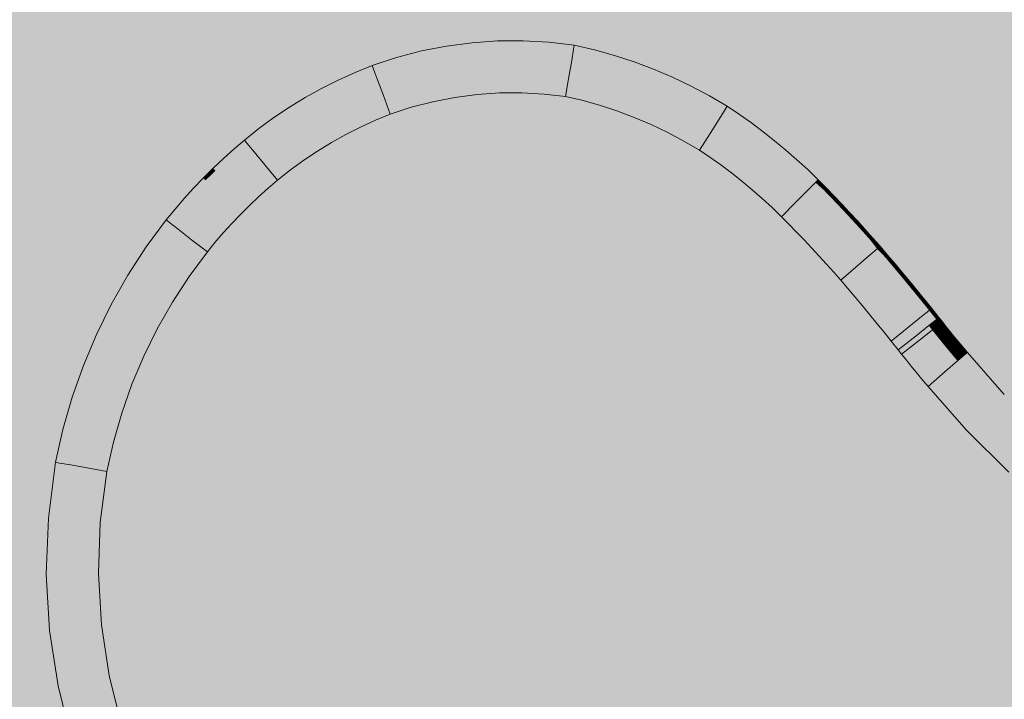
# Model space of a CAD drawing. Units: millimetres. Extents: x 69293 to 83218, y -53 to 3120.
# Drawn here: x 74482 to 74575, y 1006 to 1071 of the extents above; entities that cross this region are included whole.
import ezdxf

# ---------------------------------------------------------------- set-up
doc = ezdxf.new("R2010")
doc.units = ezdxf.units.MM
doc.header["$MEASUREMENT"] = 0
doc.layers.add('A_A SPORDIKORIDORI RONIMISSEIN_1_SA - SISUSTUS - erimööbel', color=7, linetype='Continuous')
doc.layers.add('A_A SPORDIKORIDORI RONIMISSEIN_1_SA - SISUSTUS - erimööbel_Pen_No__201', color=7, linetype='Continuous', lineweight=0, true_color=0xf1ece1)
doc.layers.add('A_A SPORDIKORIDORI RONIMISSEIN_1_SA - SISUSTUS - erimööbel_Pen_No__87', color=7, linetype='Continuous', lineweight=9, true_color=0x8a8a8a)

msp = doc.modelspace()

# ---------------------------------------------------------------- hatches: boundary and pattern name
at = {"layer": 'A_A SPORDIKORIDORI RONIMISSEIN_1_SA - SISUSTUS - erimööbel', "linetype": 'Continuous', "lineweight": 0, "true_color": 0xe8e7e1}
msp.add_hatch(color=254, dxfattribs=at).paths.add_polyline_path([(75134.345, 2945), (73634.345, 2945), (73634.345, 5), (75134.345, 5)])
at = {"layer": 'A_A SPORDIKORIDORI RONIMISSEIN_1_SA - SISUSTUS - erimööbel_Pen_No__201', "linetype": 'Continuous', "lineweight": 0, "true_color": 0xf1ece1}
for points in [[(74527.057, 1068.522), (74524.645, 1068.357), (74524.676, 1068.051), (74527.069, 1068.214)], [(74527.057, 1068.522), (74527.069, 1068.214), (74529.467, 1068.228), (74529.475, 1068.537)], [(74529.467, 1068.228), (74531.861, 1068.094), (74531.888, 1068.401), (74529.475, 1068.537)], [(74519.876, 1067.58), (74517.536, 1066.971), (74517.623, 1066.675), (74519.944, 1067.28)], [(74522.248, 1068.043), (74519.876, 1067.58), (74519.944, 1067.28), (74522.298, 1067.739)], [(74522.298, 1067.739), (74519.944, 1067.28), (74520.148, 1066.382), (74522.446, 1066.831)], [(74524.645, 1068.357), (74522.248, 1068.043), (74522.298, 1067.739), (74524.676, 1068.051)], [(74524.676, 1068.051), (74522.298, 1067.739), (74522.446, 1066.831), (74524.767, 1067.135)], [(74524.676, 1068.051), (74524.767, 1067.135), (74527.103, 1067.295), (74527.069, 1068.214)], [(74529.467, 1068.228), (74527.069, 1068.214), (74527.103, 1067.295), (74529.444, 1067.308)], [(74529.444, 1067.308), (74531.781, 1067.177), (74531.861, 1068.094), (74529.467, 1068.228)], [(74531.861, 1068.094), (74531.781, 1067.177), (74534.042, 1066.695)], [(74531.861, 1068.094), (74534.224, 1067.744), (74531.888, 1068.401)], [(74534.224, 1067.744), (74531.861, 1068.094), (74534.042, 1066.695)], [(74534.289, 1068.115), (74531.888, 1068.401), (74534.224, 1067.744)], [(74534.042, 1066.695), (74536.114, 1067.38), (74534.224, 1067.744)], [(74534.224, 1067.744), (74536.189, 1067.678), (74534.289, 1068.115)], [(74536.189, 1067.678), (74534.224, 1067.744), (74536.114, 1067.38)], [(74536.189, 1067.678), (74536.114, 1067.38), (74537.98, 1066.865), (74538.069, 1067.159)], [(74517.536, 1066.971), (74515.24, 1066.217), (74515.368, 1065.865)], [(74515.368, 1065.865), (74517.623, 1066.675), (74517.536, 1066.971)], [(74517.623, 1066.675), (74515.368, 1065.865), (74515.735, 1064.867)], [(74517.623, 1066.675), (74515.735, 1064.867), (74517.883, 1065.792)], [(74519.944, 1067.28), (74517.623, 1066.675), (74517.883, 1065.792), (74520.148, 1066.382)], [(74522.446, 1066.831), (74520.148, 1066.382), (74520.488, 1064.888), (74522.692, 1065.318)], [(74524.767, 1067.135), (74522.446, 1066.831), (74522.692, 1065.318), (74524.919, 1065.61)], [(74524.767, 1067.135), (74524.919, 1065.61), (74527.16, 1065.763), (74527.103, 1067.295)], [(74527.103, 1067.295), (74527.16, 1065.763), (74529.405, 1065.777), (74529.444, 1067.308)], [(74529.444, 1067.308), (74529.405, 1065.777), (74531.647, 1065.651), (74531.781, 1067.177)], [(74531.781, 1067.177), (74531.647, 1065.651), (74534.042, 1066.695)], [(74534.042, 1066.695), (74531.647, 1065.651), (74533.769, 1065.127)], [(74533.769, 1065.127), (74535.513, 1065.004), (74534.042, 1066.695)], [(74536.114, 1067.38), (74534.042, 1066.695), (74535.888, 1066.489)], [(74534.042, 1066.695), (74535.513, 1065.004), (74535.888, 1066.489)], [(74535.888, 1066.489), (74537.716, 1065.984), (74537.98, 1066.865), (74536.114, 1067.38)], [(74537.98, 1066.865), (74537.716, 1065.984), (74539.519, 1065.399), (74539.822, 1066.267)], [(74538.069, 1067.159), (74537.98, 1066.865), (74539.822, 1066.267), (74539.923, 1066.557)], [(74515.24, 1066.217), (74513.615, 1065.556), (74515.368, 1065.865)], [(74515.368, 1065.865), (74513.615, 1065.556), (74513.736, 1065.274)], [(74513.736, 1065.274), (74515.735, 1064.867), (74515.368, 1065.865)], [(74517.883, 1065.792), (74515.735, 1064.867), (74518.315, 1064.322)], [(74517.883, 1065.792), (74518.315, 1064.322), (74520.488, 1064.888), (74520.148, 1066.382)], [(74527.16, 1065.763), (74524.919, 1065.61), (74525.132, 1063.477), (74527.239, 1063.621)], [(74529.405, 1065.777), (74527.16, 1065.763), (74527.239, 1063.621), (74529.351, 1063.633)], [(74529.405, 1065.777), (74529.351, 1063.633), (74531.46, 1063.515), (74531.647, 1065.651)], [(74535.513, 1065.004), (74537.275, 1064.516), (74537.716, 1065.984), (74535.888, 1066.489)], [(74537.275, 1064.516), (74539.015, 1063.952), (74539.519, 1065.399), (74537.716, 1065.984)], [(74539.519, 1065.399), (74541.295, 1064.735), (74541.636, 1065.59), (74539.822, 1066.267)], [(74539.822, 1066.267), (74541.636, 1065.59), (74541.75, 1065.875), (74539.923, 1066.557)], [(74541.636, 1065.59), (74543.419, 1064.833), (74543.545, 1065.113), (74541.75, 1065.875)], [(74512.019, 1064.83), (74510.453, 1064.039), (74510.597, 1063.768), (74512.152, 1064.553)], [(74513.615, 1065.556), (74512.019, 1064.83), (74512.152, 1064.553), (74513.736, 1065.274)], [(74513.736, 1065.274), (74512.152, 1064.553), (74512.549, 1063.724), (74514.1, 1064.43)], [(74515.735, 1064.867), (74513.736, 1065.274), (74514.1, 1064.43)], [(74515.735, 1064.867), (74514.1, 1064.43), (74514.706, 1063.022)], [(74515.735, 1064.867), (74514.706, 1063.022), (74516.283, 1063.373)], [(74518.315, 1064.322), (74515.735, 1064.867), (74516.283, 1063.373)], [(74520.488, 1064.888), (74518.315, 1064.322), (74518.92, 1062.265), (74520.964, 1062.798)], [(74522.692, 1065.318), (74520.488, 1064.888), (74520.964, 1062.798), (74523.037, 1063.202)], [(74524.919, 1065.61), (74522.692, 1065.318), (74523.037, 1063.202), (74525.132, 1063.477)], [(74531.46, 1063.515), (74533.769, 1065.127), (74531.647, 1065.651)], [(74531.46, 1063.515), (74533.448, 1063.278), (74533.769, 1065.127)], [(74533.769, 1065.127), (74533.448, 1063.278), (74534.987, 1062.925)], [(74535.513, 1065.004), (74533.769, 1065.127), (74534.987, 1062.925)], [(74535.513, 1065.004), (74534.987, 1062.925), (74536.659, 1062.462), (74537.275, 1064.516)], [(74539.015, 1063.952), (74540.728, 1063.312), (74541.295, 1064.735), (74539.519, 1065.399)], [(74541.636, 1065.59), (74541.295, 1064.735), (74543.041, 1063.994), (74543.419, 1064.833)], [(74543.041, 1063.994), (74544.752, 1063.178), (74545.166, 1063.999), (74543.419, 1064.833)], [(74543.419, 1064.833), (74545.166, 1063.999), (74545.305, 1064.273), (74543.545, 1065.113)], [(74508.922, 1063.186), (74509.077, 1062.92), (74510.597, 1063.768), (74510.453, 1064.039)], [(74512.152, 1064.553), (74510.597, 1063.768), (74511.029, 1062.956), (74512.549, 1063.724)], [(74514.1, 1064.43), (74512.549, 1063.724), (74513.212, 1062.343), (74514.706, 1063.022)], [(74518.315, 1064.322), (74516.283, 1063.373), (74518.92, 1062.265)], [(74536.659, 1062.462), (74538.309, 1061.927), (74539.015, 1063.952), (74537.275, 1064.516)], [(74539.015, 1063.952), (74538.309, 1061.927), (74539.934, 1061.32), (74540.728, 1063.312)], [(74541.295, 1064.735), (74540.728, 1063.312), (74542.411, 1062.598), (74543.041, 1063.994)], [(74542.411, 1062.598), (74544.062, 1061.81), (74544.752, 1063.178), (74543.041, 1063.994)], [(74544.752, 1063.178), (74546.426, 1062.287), (74546.876, 1063.089), (74545.166, 1063.999)], [(74545.166, 1063.999), (74546.876, 1063.089), (74547.026, 1063.357), (74545.305, 1064.273)], [(74495.267, 995.023), (74497.727, 990.813), (74499.099, 988.84), (74500.609, 986.868), (74502.208, 984.968), (74503.893, 983.142), (74505.66, 981.396), (74507.504, 979.733), (74509.423, 978.156), (74511.373, 976.698), (74513.576, 975.267), (74515.896, 973.863), (74518.259, 972.534), (74520.664, 971.28), (74523.106, 970.103), (74525.585, 969.004), (74528.098, 967.984), (74530.575, 967.069), (74534.344, 965.932), (74538.205, 964.934), (74542.102, 964.092), (74546.03, 963.407), (74549.982, 962.881), (74553.952, 962.515), (74557.934, 962.308), (74561.95, 962.261), (74567.799, 962.359), (74573.571, 962.771), (74579.311, 963.498), (74585.004, 964.537), (74590.631, 965.886), (74596.176, 967.539), (74601.622, 969.493), (74606.908, 971.721), (74608.454, 972.514), (74610.101, 973.403), (74611.729, 974.325), (74613.337, 975.281), (74614.925, 976.27), (74616.492, 977.292), (74618.038, 978.346), (74619.478, 979.372), (74619.674, 979.531), (74619.968, 979.775), (74620.26, 980.021), (74620.549, 980.27), (74620.836, 980.523), (74621.121, 980.778), (74621.403, 981.035), (74623.501, 983.735), (74624.902, 986.689), (74625.632, 989.875), (74625.658, 993.144), (74624.977, 996.342), (74623.623, 999.317), (74621.659, 1001.93), (74620.366, 1005.51), (74618.623, 1004.377), (74617.693, 1004.879), (74616.757, 1005.369), (74615.814, 1005.845), (74614.865, 1006.309), (74613.909, 1006.76), (74612.948, 1007.198), (74612.034, 1007.599), (74611.096, 1007.97), (74610.086, 1008.362), (74609.073, 1008.747), (74608.058, 1009.125), (74607.04, 1009.497), (74606.019, 1009.861), (74604.997, 1010.219), (74603.861, 1010.608), (74598.687, 1012.62), (74593.602, 1015.011), (74588.692, 1017.743), (74583.981, 1020.806), (74579.49, 1024.184), (74575.242, 1027.861), (74571.255, 1031.82), (74567.634, 1035.946), (74567.256, 1036.391), (74566.895, 1036.82), (74566.537, 1037.252), (74566.182, 1037.686), (74565.829, 1038.123), (74565.479, 1038.561), (74565.15, 1038.981), (74564.825, 1039.39), (74564.163, 1040.222), (74563.496, 1041.045), (74562.818, 1041.875), (74562.137, 1042.703), (74561.453, 1043.529), (74560.766, 1044.352), (74560.075, 1045.172), (74559.409, 1045.959), (74558.746, 1046.709), (74558.055, 1047.479), (74557.36, 1048.243), (74556.658, 1049.002), (74555.952, 1049.757), (74555.239, 1050.506), (74554.521, 1051.249), (74553.834, 1051.951), (74552.934, 1052.819), (74552.007, 1053.67), (74551.058, 1054.497), (74550.089, 1055.3), (74549.1, 1056.079), (74548.092, 1056.833), (74547.066, 1057.561), (74546.09, 1058.217), (74544.627, 1059.08), (74543.096, 1059.895), (74541.53, 1060.643), (74539.934, 1061.32), (74538.309, 1061.927), (74536.659, 1062.462), (74534.987, 1062.925), (74533.448, 1063.278), (74531.46, 1063.515), (74529.351, 1063.633), (74527.239, 1063.621), (74525.132, 1063.477), (74523.037, 1063.202), (74520.964, 1062.798), (74518.92, 1062.265), (74516.929, 1061.612), (74515.554, 1061.053), (74514.14, 1060.409), (74512.753, 1059.709), (74511.396, 1058.952), (74510.071, 1058.141), (74508.78, 1057.276), (74507.526, 1056.36), (74506.3, 1055.385), (74505.412, 1054.626), (74504.525, 1053.827), (74503.659, 1053.006), (74502.813, 1052.164), (74501.99, 1051.3), (74501.188, 1050.416), (74500.41, 1049.511), (74499.69, 1048.63), (74497.961, 1046.295), (74496.39, 1043.884), (74494.966, 1041.383), (74493.693, 1038.802), (74492.577, 1036.15), (74491.621, 1033.435), (74490.828, 1030.669), (74490.218, 1027.931), (74489.589, 1023.12), (74489.415, 1018.284), (74489.697, 1013.452), (74490.431, 1008.669), (74491.612, 1003.975), (74493.228, 999.413)], [(74507.426, 1062.27), (74507.592, 1062.011), (74509.077, 1062.92), (74508.922, 1063.186)], [(74510.597, 1063.768), (74509.077, 1062.92), (74509.541, 1062.126), (74511.029, 1062.956)], [(74511.029, 1062.956), (74509.541, 1062.126), (74510.314, 1060.804), (74511.747, 1061.603)], [(74512.549, 1063.724), (74511.029, 1062.956), (74511.747, 1061.603), (74513.212, 1062.343)], [(74514.706, 1063.022), (74513.212, 1062.343), (74514.14, 1060.409), (74515.554, 1061.053)], [(74516.283, 1063.373), (74514.706, 1063.022), (74515.554, 1061.053)], [(74515.554, 1061.053), (74516.929, 1061.612), (74516.283, 1063.373)], [(74518.92, 1062.265), (74516.283, 1063.373), (74516.929, 1061.612)], [(74540.728, 1063.312), (74539.934, 1061.32), (74541.53, 1060.643), (74542.411, 1062.598)], [(74544.062, 1061.81), (74545.676, 1060.951), (74546.426, 1062.287), (74544.752, 1063.178)], [(74546.876, 1063.089), (74546.426, 1062.287), (74547.939, 1061.15)], [(74547.026, 1063.357), (74546.876, 1063.089), (74548.506, 1062.049)], [(74548.506, 1062.049), (74546.876, 1063.089), (74547.939, 1061.15)], [(74547.026, 1063.357), (74548.506, 1062.049), (74548.705, 1062.366)], [(74507.426, 1062.27), (74505.969, 1061.294), (74506.145, 1061.042), (74507.592, 1062.011)], [(74506.145, 1061.042), (74506.672, 1060.289), (74508.088, 1061.237), (74507.592, 1062.011)], [(74509.077, 1062.92), (74507.592, 1062.011), (74508.088, 1061.237), (74509.541, 1062.126)], [(74509.541, 1062.126), (74508.088, 1061.237), (74508.914, 1059.947), (74510.314, 1060.804)], [(74513.212, 1062.343), (74511.747, 1061.603), (74512.753, 1059.709), (74514.14, 1060.409)], [(74541.53, 1060.643), (74543.096, 1059.895), (74544.062, 1061.81), (74542.411, 1062.598)], [(74546.426, 1062.287), (74545.676, 1060.951), (74547.939, 1061.15)], [(74548.506, 1062.049), (74547.939, 1061.15), (74549.677, 1061.343)], [(74548.705, 1062.366), (74548.506, 1062.049), (74549.852, 1061.595)], [(74549.852, 1061.595), (74548.506, 1062.049), (74549.677, 1061.343)], [(74505.969, 1061.294), (74504.553, 1060.259), (74504.739, 1060.015), (74506.145, 1061.042)], [(74508.088, 1061.237), (74506.672, 1060.289), (74507.551, 1059.033), (74508.914, 1059.947)], [(74510.314, 1060.804), (74511.396, 1058.952), (74512.753, 1059.709), (74511.747, 1061.603)], [(74543.096, 1059.895), (74544.627, 1059.08), (74545.676, 1060.951), (74544.062, 1061.81)], [(74545.676, 1060.951), (74547.09, 1059.804), (74547.939, 1061.15)], [(74547.939, 1061.15), (74547.09, 1059.804), (74548.284, 1059.326)], [(74547.939, 1061.15), (74549.155, 1060.586), (74549.677, 1061.343)], [(74549.155, 1060.586), (74547.939, 1061.15), (74548.284, 1059.326)], [(74549.677, 1061.343), (74549.155, 1060.586), (74550.257, 1059.805), (74550.798, 1060.548)], [(74549.677, 1061.343), (74550.798, 1060.548), (74550.979, 1060.796), (74549.852, 1061.595)], [(74504.553, 1060.259), (74503.18, 1059.168), (74503.418, 1058.88)], [(74503.418, 1058.88), (74504.739, 1060.015), (74504.553, 1060.259)], [(74506.145, 1061.042), (74504.739, 1060.015), (74505.297, 1059.284), (74506.672, 1060.289)], [(74505.297, 1059.284), (74506.226, 1058.065), (74507.551, 1059.033), (74506.672, 1060.289)], [(74508.914, 1059.947), (74510.071, 1058.141), (74511.396, 1058.952), (74510.314, 1060.804)], [(74545.676, 1060.951), (74544.627, 1059.08), (74547.09, 1059.804)], [(74549.155, 1060.586), (74548.284, 1059.326), (74549.355, 1058.566), (74550.257, 1059.805)], [(74550.257, 1059.805), (74551.339, 1058.996), (74551.898, 1059.725), (74550.798, 1060.548)], [(74550.979, 1060.796), (74550.798, 1060.548), (74551.898, 1059.725), (74552.085, 1059.969)], [(74504.739, 1060.015), (74503.418, 1058.88), (74504.094, 1058.06)], [(74504.739, 1060.015), (74504.094, 1058.06), (74505.297, 1059.284)], [(74504.094, 1058.06), (74506.226, 1058.065), (74505.297, 1059.284)], [(74508.914, 1059.947), (74507.551, 1059.033), (74508.78, 1057.276), (74510.071, 1058.141)], [(74544.627, 1059.08), (74546.09, 1058.217), (74547.09, 1059.804)], [(74546.09, 1058.217), (74547.066, 1057.561), (74547.09, 1059.804)], [(74547.066, 1057.561), (74548.284, 1059.326), (74547.09, 1059.804)], [(74548.284, 1059.326), (74547.066, 1057.561), (74548.092, 1056.833), (74549.355, 1058.566)], [(74550.257, 1059.805), (74549.355, 1058.566), (74550.406, 1057.781), (74551.339, 1058.996)], [(74551.339, 1058.996), (74552.4, 1058.16), (74552.978, 1058.875), (74551.898, 1059.725)], [(74551.898, 1059.725), (74552.978, 1058.875), (74553.171, 1059.114), (74552.085, 1059.969)], [(74501.199, 1057.429), (74501.407, 1057.204), (74502.381, 1058.08), (74502.179, 1058.311)], [(74502.179, 1058.311), (74503.418, 1058.88), (74503.18, 1059.168)], [(74503.418, 1058.88), (74502.179, 1058.311), (74502.381, 1058.08)], [(74502.381, 1058.08), (74504.094, 1058.06), (74503.418, 1058.88)], [(74507.551, 1059.033), (74506.226, 1058.065), (74507.526, 1056.36), (74508.78, 1057.276)], [(74548.092, 1056.833), (74549.1, 1056.079), (74550.406, 1057.781), (74549.355, 1058.566)], [(74551.339, 1058.996), (74550.406, 1057.781), (74551.437, 1056.969), (74552.4, 1058.16)], [(74552.4, 1058.16), (74553.44, 1057.298), (74554.035, 1057.998), (74552.978, 1058.875)], [(74553.171, 1059.114), (74552.978, 1058.875), (74554.035, 1057.998), (74554.234, 1058.232)], [(74501.199, 1057.429), (74500.242, 1056.522), (74500.456, 1056.303), (74501.407, 1057.204)], [(74502.381, 1058.08), (74501.407, 1057.204), (74502.031, 1056.528), (74502.987, 1057.389)], [(74502.987, 1057.389), (74502.031, 1056.528), (74503.07, 1055.403), (74503.998, 1056.238)], [(74504.094, 1058.06), (74502.381, 1058.08), (74502.987, 1057.389)], [(74504.094, 1058.06), (74502.987, 1057.389), (74503.998, 1056.238)], [(74504.094, 1058.06), (74503.998, 1056.238), (74505.106, 1056.833)], [(74506.226, 1058.065), (74504.094, 1058.06), (74505.106, 1056.833)], [(74505.106, 1056.833), (74507.526, 1056.36), (74506.226, 1058.065)], [(74549.1, 1056.079), (74550.089, 1055.3), (74551.437, 1056.969), (74550.406, 1057.781)], [(74552.4, 1058.16), (74551.437, 1056.969), (74552.447, 1056.131), (74553.44, 1057.298)], [(74553.44, 1057.298), (74554.458, 1056.41), (74555.071, 1057.095), (74554.035, 1057.998)], [(74554.035, 1057.998), (74555.071, 1057.095), (74555.275, 1057.324), (74554.234, 1058.232)], [(74500.242, 1056.522), (74499.309, 1055.592), (74499.528, 1055.378), (74500.456, 1056.303)], [(74500.456, 1056.303), (74501.097, 1055.643), (74502.031, 1056.528), (74501.407, 1057.204)], [(74502.031, 1056.528), (74501.097, 1055.643), (74502.164, 1054.544), (74503.07, 1055.403)], [(74505.106, 1056.833), (74503.998, 1056.238), (74505.412, 1054.626)], [(74506.3, 1055.385), (74505.106, 1056.833), (74505.412, 1054.626)], [(74507.526, 1056.36), (74505.106, 1056.833), (74506.3, 1055.385)], [(74551.437, 1056.969), (74550.089, 1055.3), (74551.058, 1054.497), (74552.447, 1056.131)], [(74553.44, 1057.298), (74552.447, 1056.131), (74553.437, 1055.268), (74554.458, 1056.41)], [(74554.458, 1056.41), (74555.453, 1055.497), (74556.083, 1056.167), (74555.071, 1057.095)], [(74555.275, 1057.324), (74555.071, 1057.095), (74556.083, 1056.167), (74556.293, 1056.39)], [(74499.309, 1055.592), (74498.399, 1054.638), (74498.624, 1054.429), (74499.528, 1055.378)], [(74499.528, 1055.378), (74500.185, 1054.735), (74501.097, 1055.643), (74500.456, 1056.303)], [(74501.097, 1055.643), (74500.185, 1054.735), (74501.28, 1053.663), (74502.164, 1054.544)], [(74503.998, 1056.238), (74503.07, 1055.403), (74504.525, 1053.827), (74505.412, 1054.626)], [(74552.447, 1056.131), (74551.058, 1054.497), (74552.007, 1053.67), (74553.437, 1055.268)], [(74553.437, 1055.268), (74554.404, 1054.381), (74555.453, 1055.497), (74554.458, 1056.41)], [(74555.453, 1055.497), (74556.276, 1054.411), (74556.083, 1056.167)], [(74556.083, 1056.167), (74557.025, 1055.166), (74556.293, 1056.39)], [(74557.025, 1055.166), (74556.083, 1056.167), (74556.276, 1054.411)], [(74557.288, 1055.431), (74556.293, 1056.39), (74557.025, 1055.166)], [(74497.514, 1053.661), (74497.744, 1053.458), (74498.624, 1054.429), (74498.399, 1054.638)], [(74498.624, 1054.429), (74499.297, 1053.803), (74500.185, 1054.735), (74499.528, 1055.378)], [(74499.297, 1053.803), (74500.419, 1052.76), (74501.28, 1053.663), (74500.185, 1054.735)], [(74502.164, 1054.544), (74503.659, 1053.006), (74504.525, 1053.827), (74503.07, 1055.403)], [(74552.007, 1053.67), (74552.934, 1052.819), (74554.404, 1054.381), (74553.437, 1055.268)], [(74554.404, 1054.381), (74556.276, 1054.411), (74555.453, 1055.497)], [(74556.276, 1054.411), (74557.816, 1054.453), (74557.025, 1055.166)], [(74557.288, 1055.431), (74557.025, 1055.166), (74558.036, 1054.667)], [(74558.036, 1054.667), (74557.025, 1055.166), (74557.816, 1054.453)], [(74557.816, 1054.453), (74558.558, 1053.685), (74558.779, 1053.897), (74558.036, 1054.667)], [(74497.514, 1053.661), (74496.654, 1052.662), (74496.889, 1052.465), (74497.744, 1053.458)], [(74498.624, 1054.429), (74497.744, 1053.458), (74498.433, 1052.85), (74499.297, 1053.803)], [(74499.297, 1053.803), (74498.433, 1052.85), (74499.581, 1051.835), (74500.419, 1052.76)], [(74500.419, 1052.76), (74501.99, 1051.3), (74502.813, 1052.164), (74501.28, 1053.663)], [(74502.164, 1054.544), (74501.28, 1053.663), (74502.813, 1052.164), (74503.659, 1053.006)], [(74552.934, 1052.819), (74555.156, 1053.283), (74554.404, 1054.381)], [(74554.404, 1054.381), (74555.156, 1053.283), (74556.276, 1054.411)], [(74555.156, 1053.283), (74556.059, 1052.744), (74556.276, 1054.411)], [(74556.276, 1054.411), (74556.059, 1052.744), (74557.157, 1053.812)], [(74556.059, 1052.744), (74556.788, 1051.989), (74557.894, 1053.049), (74557.157, 1053.812)], [(74557.816, 1054.453), (74556.276, 1054.411), (74557.157, 1053.812)], [(74557.157, 1053.812), (74557.894, 1053.049), (74558.558, 1053.685), (74557.816, 1054.453)], [(74557.894, 1053.049), (74558.625, 1052.281), (74559.293, 1052.912), (74558.558, 1053.685)], [(74558.779, 1053.897), (74558.558, 1053.685), (74559.293, 1052.912), (74559.516, 1053.122)], [(74496.889, 1052.465), (74497.593, 1051.874), (74498.433, 1052.85), (74497.744, 1053.458)], [(74497.593, 1051.874), (74498.767, 1050.89), (74499.581, 1051.835), (74498.433, 1052.85)], [(74500.419, 1052.76), (74499.581, 1051.835), (74501.188, 1050.416), (74501.99, 1051.3)], [(74552.934, 1052.819), (74553.834, 1051.951), (74555.156, 1053.283)], [(74553.834, 1051.951), (74554.521, 1051.249), (74555.156, 1053.283)], [(74554.521, 1051.249), (74556.059, 1052.744), (74555.156, 1053.283)], [(74554.521, 1051.249), (74555.239, 1050.506), (74556.788, 1051.989), (74556.059, 1052.744)], [(74557.894, 1053.049), (74556.788, 1051.989), (74557.511, 1051.229), (74558.625, 1052.281)], [(74558.625, 1052.281), (74559.35, 1051.507), (74560.023, 1052.133), (74559.293, 1052.912)], [(74559.293, 1052.912), (74560.023, 1052.133), (74560.247, 1052.342), (74559.516, 1053.122)], [(74496.654, 1052.662), (74495.819, 1051.642), (74496.114, 1051.413)], [(74496.114, 1051.413), (74496.889, 1052.465), (74496.654, 1052.662)], [(74496.889, 1052.465), (74496.114, 1051.413), (74496.953, 1050.76)], [(74497.593, 1051.874), (74496.889, 1052.465), (74496.953, 1050.76)], [(74496.953, 1050.76), (74498.767, 1050.89), (74497.593, 1051.874)], [(74498.767, 1050.89), (74500.41, 1049.511), (74501.188, 1050.416), (74499.581, 1051.835)], [(74556.788, 1051.989), (74555.239, 1050.506), (74555.952, 1049.757), (74557.511, 1051.229)], [(74557.511, 1051.229), (74558.229, 1050.463), (74559.35, 1051.507), (74558.625, 1052.281)], [(74559.35, 1051.507), (74560.07, 1050.728), (74560.747, 1051.349), (74560.023, 1052.133)], [(74560.023, 1052.133), (74560.747, 1051.349), (74560.973, 1051.556), (74560.247, 1052.342)], [(74495.819, 1051.642), (74493.933, 1049.094), (74496.114, 1051.413)], [(74496.114, 1051.413), (74493.933, 1049.094), (74494.186, 1048.918)], [(74494.186, 1048.918), (74496.953, 1050.76), (74496.114, 1051.413)], [(74498.767, 1050.89), (74496.953, 1050.76), (74498.209, 1049.783)], [(74498.209, 1049.783), (74500.41, 1049.511), (74498.767, 1050.89)], [(74555.952, 1049.757), (74556.658, 1049.002), (74558.229, 1050.463), (74557.511, 1051.229)], [(74559.35, 1051.507), (74558.229, 1050.463), (74558.941, 1049.692), (74560.07, 1050.728)], [(74560.07, 1050.728), (74560.784, 1049.943), (74561.466, 1050.56), (74560.747, 1051.349)], [(74560.747, 1051.349), (74561.466, 1050.56), (74561.693, 1050.765), (74560.973, 1051.556)], [(74494.186, 1048.918), (74494.942, 1048.393), (74496.953, 1050.76)], [(74496.953, 1050.76), (74494.942, 1048.393), (74496.2, 1047.518)], [(74496.953, 1050.76), (74496.2, 1047.518), (74498.209, 1049.783)], [(74556.658, 1049.002), (74557.36, 1048.243), (74558.941, 1049.692), (74558.229, 1050.463)], [(74558.941, 1049.692), (74559.647, 1048.916), (74560.784, 1049.943), (74560.07, 1050.728)], [(74560.784, 1049.943), (74559.647, 1048.916), (74560.347, 1048.135), (74561.492, 1049.154)], [(74560.784, 1049.943), (74561.492, 1049.154), (74562.178, 1049.765), (74561.466, 1050.56)], [(74561.693, 1050.765), (74561.466, 1050.56), (74562.178, 1049.765), (74562.407, 1049.969)], [(74562.407, 1049.969), (74562.178, 1049.765), (74562.833, 1048.923)], [(74562.407, 1049.969), (74562.833, 1048.923), (74563.115, 1049.167)], [(74493.933, 1049.094), (74492.203, 1046.437), (74492.466, 1046.277), (74494.186, 1048.918)], [(74498.209, 1049.783), (74496.2, 1047.518), (74497.961, 1046.295)], [(74497.961, 1046.295), (74499.69, 1048.63), (74498.209, 1049.783)], [(74500.41, 1049.511), (74498.209, 1049.783), (74499.69, 1048.63)], [(74557.36, 1048.243), (74558.055, 1047.479), (74559.647, 1048.916), (74558.941, 1049.692)], [(74560.347, 1048.135), (74562.03, 1048.227), (74561.492, 1049.154)], [(74561.492, 1049.154), (74562.03, 1048.227), (74562.178, 1049.765)], [(74562.03, 1048.227), (74562.833, 1048.923), (74562.178, 1049.765)], [(74562.833, 1048.923), (74563.821, 1048.335), (74563.115, 1049.167)], [(74494.186, 1048.918), (74492.466, 1046.277), (74493.251, 1045.798), (74494.942, 1048.393)], [(74493.251, 1045.798), (74494.559, 1045), (74496.2, 1047.518), (74494.942, 1048.393)], [(74558.055, 1047.479), (74558.746, 1046.709), (74560.347, 1048.135), (74559.647, 1048.916)], [(74558.746, 1046.709), (74560.827, 1047.186), (74560.347, 1048.135)], [(74560.347, 1048.135), (74560.827, 1047.186), (74562.03, 1048.227)], [(74562.03, 1048.227), (74560.827, 1047.186), (74561.714, 1046.556)], [(74561.714, 1046.556), (74562.884, 1047.545), (74562.03, 1048.227)], [(74562.833, 1048.923), (74562.03, 1048.227), (74563.587, 1048.138)], [(74562.03, 1048.227), (74562.884, 1047.545), (74563.587, 1048.138)], [(74563.821, 1048.335), (74562.833, 1048.923), (74563.587, 1048.138)], [(74563.587, 1048.138), (74562.884, 1047.545), (74563.583, 1046.714), (74564.288, 1047.304)], [(74563.821, 1048.335), (74563.587, 1048.138), (74564.288, 1047.304), (74564.523, 1047.501)], [(74496.2, 1047.518), (74494.559, 1045), (74496.39, 1043.884), (74497.961, 1046.295)], [(74560.827, 1047.186), (74558.746, 1046.709), (74559.409, 1045.959)], [(74559.409, 1045.959), (74560.075, 1045.172), (74560.827, 1047.186)], [(74560.075, 1045.172), (74561.714, 1046.556), (74560.827, 1047.186)], [(74562.884, 1047.545), (74561.714, 1046.556), (74562.409, 1045.73), (74563.583, 1046.714)], [(74563.583, 1046.714), (74564.279, 1045.88), (74564.986, 1046.468), (74564.288, 1047.304)], [(74564.288, 1047.304), (74564.986, 1046.468), (74565.222, 1046.664), (74564.523, 1047.501)], [(74492.203, 1046.437), (74490.634, 1043.682), (74490.906, 1043.538), (74492.466, 1046.277)], [(74492.466, 1046.277), (74490.906, 1043.538), (74491.719, 1043.107), (74493.251, 1045.798)], [(74560.075, 1045.172), (74560.766, 1044.352), (74562.409, 1045.73), (74561.714, 1046.556)], [(74563.583, 1046.714), (74562.409, 1045.73), (74563.102, 1044.9), (74564.279, 1045.88)], [(74564.986, 1046.468), (74564.279, 1045.88), (74564.972, 1045.044), (74565.681, 1045.629)], [(74564.986, 1046.468), (74565.681, 1045.629), (74565.917, 1045.824), (74565.222, 1046.664)], [(74493.251, 1045.798), (74491.719, 1043.107), (74493.072, 1042.388), (74494.559, 1045)], [(74560.766, 1044.352), (74561.453, 1043.529), (74563.102, 1044.9), (74562.409, 1045.73)], [(74564.279, 1045.88), (74563.102, 1044.9), (74563.791, 1044.069), (74564.972, 1045.044)], [(74564.972, 1045.044), (74565.662, 1044.205), (74566.373, 1044.788), (74565.681, 1045.629)], [(74565.681, 1045.629), (74566.373, 1044.788), (74566.61, 1044.982), (74565.917, 1045.824)], [(74493.072, 1042.388), (74494.966, 1041.383), (74496.39, 1043.884), (74494.559, 1045)], [(74563.102, 1044.9), (74561.453, 1043.529), (74562.137, 1042.703), (74563.791, 1044.069)], [(74564.972, 1045.044), (74563.791, 1044.069), (74564.477, 1043.234), (74565.662, 1044.205)], [(74566.373, 1044.788), (74565.662, 1044.205), (74566.349, 1043.364), (74567.062, 1043.944)], [(74566.373, 1044.788), (74567.062, 1043.944), (74567.3, 1044.137), (74566.61, 1044.982)], [(74490.634, 1043.682), (74489.232, 1040.839), (74489.512, 1040.711), (74490.906, 1043.538)], [(74489.512, 1040.711), (74490.349, 1040.329), (74491.719, 1043.107), (74490.906, 1043.538)], [(74562.137, 1042.703), (74562.818, 1041.875), (74564.477, 1043.234), (74563.791, 1044.069)], [(74564.477, 1043.234), (74565.16, 1042.398), (74566.349, 1043.364), (74565.662, 1044.205)], [(74566.349, 1043.364), (74567.029, 1042.524), (74567.746, 1043.099), (74567.062, 1043.944)], [(74567.3, 1044.137), (74567.062, 1043.944), (74567.746, 1043.099), (74567.986, 1043.29)], [(74491.719, 1043.107), (74490.349, 1040.329), (74491.743, 1039.692), (74493.072, 1042.388)], [(74562.818, 1041.875), (74563.496, 1041.045), (74565.16, 1042.398), (74564.477, 1043.234)], [(74565.16, 1042.398), (74565.835, 1041.565), (74567.029, 1042.524), (74566.349, 1043.364)], [(74567.029, 1042.524), (74565.835, 1041.565), (74566.504, 1040.723), (74567.704, 1041.676)], [(74567.029, 1042.524), (74567.704, 1041.676), (74568.423, 1042.248), (74567.746, 1043.099)], [(74567.746, 1043.099), (74568.423, 1042.248), (74568.663, 1042.44), (74567.986, 1043.29)], [(74491.743, 1039.692), (74493.693, 1038.802), (74494.966, 1041.383), (74493.072, 1042.388)], [(74565.16, 1042.398), (74563.496, 1041.045), (74564.163, 1040.222), (74565.835, 1041.565)], [(74567.704, 1041.676), (74566.504, 1040.723), (74566.833, 1040.309), (74568.035, 1041.259)], [(74568.423, 1042.248), (74567.704, 1041.676), (74568.756, 1041.83)], [(74567.704, 1041.676), (74568.035, 1041.259), (74568.756, 1041.83)], [(74568.035, 1041.259), (74568.361, 1040.844), (74569.082, 1041.415), (74568.756, 1041.83)], [(74568.423, 1042.248), (74568.994, 1042.022), (74568.663, 1042.44)], [(74568.994, 1042.022), (74568.423, 1042.248), (74568.756, 1041.83)], [(74568.756, 1041.83), (74569.082, 1041.415), (74569.322, 1041.605), (74568.994, 1042.022)], [(74569.082, 1041.415), (74569.414, 1040.999), (74569.653, 1041.191), (74569.322, 1041.605)], [(74488.002, 1037.917), (74488.289, 1037.806), (74489.512, 1040.711), (74489.232, 1040.839)], [(74488.289, 1037.806), (74489.147, 1037.474), (74490.349, 1040.329), (74489.512, 1040.711)], [(74565.835, 1041.565), (74564.163, 1040.222), (74564.825, 1039.39), (74566.504, 1040.723)], [(74566.504, 1040.723), (74564.825, 1039.39), (74565.15, 1038.981), (74566.833, 1040.309)], [(74566.833, 1040.309), (74567.161, 1039.893), (74568.361, 1040.844), (74568.035, 1041.259)], [(74568.361, 1040.844), (74567.161, 1039.893), (74567.502, 1039.465), (74568.697, 1040.424)], [(74568.361, 1040.844), (74568.697, 1040.424), (74569.414, 1040.999), (74569.082, 1041.415)], [(74568.697, 1040.424), (74569.035, 1040.006), (74569.748, 1040.585), (74569.414, 1040.999)], [(74569.414, 1040.999), (74569.748, 1040.585), (74569.986, 1040.779), (74569.653, 1041.191)], [(74569.986, 1040.779), (74569.748, 1040.585), (74570.085, 1040.174), (74570.321, 1040.369)], [(74489.147, 1037.474), (74490.577, 1036.922), (74491.743, 1039.692), (74490.349, 1040.329)], [(74566.833, 1040.309), (74565.15, 1038.981), (74565.479, 1038.561), (74567.161, 1039.893)], [(74567.161, 1039.893), (74565.479, 1038.561), (74565.829, 1038.123), (74567.502, 1039.465)], [(74568.697, 1040.424), (74567.502, 1039.465), (74567.846, 1039.039), (74569.035, 1040.006)], [(74567.846, 1039.039), (74568.192, 1038.616), (74569.375, 1039.589), (74569.035, 1040.006)], [(74569.035, 1040.006), (74569.375, 1039.589), (74570.085, 1040.174), (74569.748, 1040.585)], [(74570.085, 1040.174), (74569.375, 1039.589), (74569.718, 1039.175), (74570.424, 1039.764)], [(74569.718, 1039.175), (74570.064, 1038.764), (74570.766, 1039.357), (74570.424, 1039.764)], [(74570.085, 1040.174), (74570.424, 1039.764), (74570.659, 1039.961), (74570.321, 1040.369)], [(74570.424, 1039.764), (74570.766, 1039.357), (74571, 1039.555), (74570.659, 1039.961)], [(74491.743, 1039.692), (74490.577, 1036.922), (74492.577, 1036.15), (74493.693, 1038.802)], [(74565.829, 1038.123), (74566.182, 1037.686), (74567.846, 1039.039), (74567.502, 1039.465)], [(74567.846, 1039.039), (74566.182, 1037.686), (74566.537, 1037.252), (74568.192, 1038.616)], [(74569.375, 1039.589), (74568.192, 1038.616), (74568.542, 1038.194), (74569.718, 1039.175)], [(74568.542, 1038.194), (74568.894, 1037.775), (74570.064, 1038.764), (74569.718, 1039.175)], [(74570.766, 1039.357), (74570.064, 1038.764), (74570.416, 1038.35), (74571.111, 1038.951)], [(74570.416, 1038.35), (74574.603, 1034.969), (74571.111, 1038.951)], [(74570.766, 1039.357), (74571.111, 1038.951), (74571.343, 1039.151), (74571, 1039.555)], [(74571.111, 1038.951), (74574.828, 1035.181), (74571.343, 1039.151)], [(74574.828, 1035.181), (74571.111, 1038.951), (74574.603, 1034.969)], [(74486.948, 1034.926), (74487.242, 1034.833), (74488.289, 1037.806), (74488.002, 1037.917)], [(74568.192, 1038.616), (74566.537, 1037.252), (74566.895, 1036.82), (74568.542, 1038.194)], [(74568.542, 1038.194), (74566.895, 1036.82), (74567.256, 1036.391), (74568.894, 1037.775)], [(74570.064, 1038.764), (74568.894, 1037.775), (74569.257, 1037.348), (74570.416, 1038.35)], [(74569.257, 1037.348), (74573.933, 1034.339), (74570.416, 1038.35)], [(74574.603, 1034.969), (74570.416, 1038.35), (74573.933, 1034.339)], [(74488.289, 1037.806), (74487.242, 1034.833), (74488.118, 1034.553), (74489.147, 1037.474)], [(74489.147, 1037.474), (74488.118, 1034.553), (74489.578, 1034.087), (74490.577, 1036.922)], [(74568.894, 1037.775), (74567.256, 1036.391), (74567.634, 1035.946), (74569.257, 1037.348)], [(74567.634, 1035.946), (74572.817, 1033.289), (74569.257, 1037.348)], [(74569.257, 1037.348), (74572.817, 1033.289), (74573.933, 1034.339)], [(74490.577, 1036.922), (74489.578, 1034.087), (74491.621, 1033.435), (74492.577, 1036.15)], [(74567.634, 1035.946), (74571.255, 1031.82), (74572.817, 1033.289)], [(74574.603, 1034.969), (74578.367, 1031.231), (74578.577, 1031.458), (74574.828, 1035.181)], [(74486.948, 1034.926), (74486.075, 1031.878), (74486.374, 1031.802), (74487.242, 1034.833)], [(74486.374, 1031.802), (74487.266, 1031.576), (74488.118, 1034.553), (74487.242, 1034.833)], [(74487.266, 1031.576), (74488.75, 1031.198), (74489.578, 1034.087), (74488.118, 1034.553)], [(74572.817, 1033.289), (74576.699, 1029.433), (74577.741, 1030.557), (74573.933, 1034.339)], [(74573.933, 1034.339), (74577.741, 1030.557), (74578.367, 1031.231), (74574.603, 1034.969)], [(74488.75, 1031.198), (74490.828, 1030.669), (74491.621, 1033.435), (74489.578, 1034.087)], [(74571.255, 1031.82), (74575.242, 1027.861), (74576.699, 1029.433), (74572.817, 1033.289)], [(74486.075, 1031.878), (74485.385, 1028.784), (74485.755, 1028.719)], [(74486.075, 1031.878), (74485.755, 1028.719), (74486.374, 1031.802)], [(74486.374, 1031.802), (74485.755, 1028.719), (74486.803, 1028.534)], [(74487.266, 1031.576), (74486.374, 1031.802), (74486.803, 1028.534)], [(74486.803, 1028.534), (74488.75, 1031.198), (74487.266, 1031.576)], [(74488.75, 1031.198), (74486.803, 1028.534), (74488.37, 1028.257)], [(74488.37, 1028.257), (74490.828, 1030.669), (74488.75, 1031.198)], [(74490.828, 1030.669), (74488.37, 1028.257), (74490.218, 1027.931)], [(74485.385, 1028.784), (74484.698, 1023.527), (74485.755, 1028.719)], [(74485.755, 1028.719), (74484.698, 1023.527), (74485.008, 1023.501)], [(74485.008, 1023.501), (74486.803, 1028.534), (74485.755, 1028.719)], [(74485.008, 1023.501), (74485.926, 1023.425), (74486.803, 1028.534)], [(74485.926, 1023.425), (74487.453, 1023.298), (74486.803, 1028.534)], [(74486.803, 1028.534), (74487.453, 1023.298), (74488.37, 1028.257)], [(74488.37, 1028.257), (74487.453, 1023.298), (74489.589, 1023.12)], [(74488.37, 1028.257), (74489.589, 1023.12), (74490.218, 1027.931)], [(74484.698, 1023.527), (74484.508, 1018.229), (74484.819, 1018.233), (74485.008, 1023.501)], [(74484.819, 1018.233), (74485.74, 1018.243), (74485.926, 1023.425), (74485.008, 1023.501)], [(74485.926, 1023.425), (74485.74, 1018.243), (74487.272, 1018.26), (74487.453, 1023.298)], [(74487.272, 1018.26), (74489.415, 1018.284), (74489.589, 1023.12), (74487.453, 1023.298)], [(74484.508, 1018.229), (74484.816, 1012.937), (74485.125, 1012.969), (74484.819, 1018.233)], [(74485.74, 1018.243), (74484.819, 1018.233), (74485.125, 1012.969), (74486.042, 1013.066)], [(74485.74, 1018.243), (74486.042, 1013.066), (74487.566, 1013.227), (74487.272, 1018.26)], [(74489.415, 1018.284), (74487.272, 1018.26), (74487.566, 1013.227), (74489.697, 1013.452)], [(74484.816, 1012.937), (74485.621, 1007.696), (74485.925, 1007.758), (74485.125, 1012.969)], [(74486.042, 1013.066), (74485.125, 1012.969), (74485.925, 1007.758), (74486.829, 1007.941)], [(74487.566, 1013.227), (74486.042, 1013.066), (74486.829, 1007.941), (74488.331, 1008.244)], [(74489.697, 1013.452), (74487.566, 1013.227), (74488.331, 1008.244), (74490.431, 1008.669)], [(74488.331, 1008.244), (74486.829, 1007.941), (74488.094, 1002.912), (74489.56, 1003.355)], [(74490.431, 1008.669), (74488.331, 1008.244), (74489.56, 1003.355), (74491.612, 1003.975)], [(74485.621, 1007.696), (74486.914, 1002.555), (74487.212, 1002.645), (74485.925, 1007.758)], [(74485.925, 1007.758), (74487.212, 1002.645), (74488.094, 1002.912), (74486.829, 1007.941)]]:
    msp.add_hatch(color=254, dxfattribs=at).paths.add_polyline_path(points)

# ---------------------------------------------------------------- linework, layer by layer
at = {"layer": 'A_A SPORDIKORIDORI RONIMISSEIN_1_SA - SISUSTUS - erimööbel_Pen_No__87', "color": 252, "linetype": 'Continuous', "lineweight": 9, "true_color": 0x8a8a8a}
for p, q in [((74524.645, 1068.357), (74527.057, 1068.522)), ((74527.057, 1068.522), (74529.475, 1068.537)), ((74529.475, 1068.537), (74531.888, 1068.401)), ((74517.536, 1066.971), (74519.876, 1067.58)), ((74519.876, 1067.58), (74522.248, 1068.043)), ((74522.248, 1068.043), (74524.645, 1068.357)), ((74531.888, 1068.401), (74534.289, 1068.115)), ((74534.042, 1066.695), (74534.224, 1067.744)), ((74534.289, 1068.115), (74534.224, 1067.744)), ((74534.289, 1068.115), (74536.189, 1067.678)), ((74536.189, 1067.678), (74538.069, 1067.159)), ((74515.239, 1066.217), (74517.536, 1066.971)), ((74533.769, 1065.127), (74534.042, 1066.695)), ((74538.069, 1067.159), (74539.923, 1066.557)), ((74513.615, 1065.556), (74515.239, 1066.217)), ((74515.239, 1066.217), (74515.368, 1065.865)), ((74515.735, 1064.867), (74515.368, 1065.865)), ((74539.923, 1066.557), (74541.75, 1065.875)), ((74541.75, 1065.875), (74543.545, 1065.113)), ((74510.453, 1064.039), (74512.019, 1064.83)), ((74512.019, 1064.83), (74513.615, 1065.556)), ((74516.283, 1063.373), (74515.735, 1064.867)), ((74533.448, 1063.278), (74533.769, 1065.127)), ((74543.545, 1065.113), (74545.305, 1064.273)), ((74508.922, 1063.185), (74510.453, 1064.039)), ((74545.305, 1064.273), (74547.026, 1063.357)), ((74507.426, 1062.27), (74508.922, 1063.185)), ((74516.929, 1061.612), (74516.283, 1063.373)), ((74520.964, 1062.798), (74523.037, 1063.202)), ((74523.037, 1063.202), (74525.132, 1063.477)), ((74525.132, 1063.477), (74527.239, 1063.621)), ((74527.239, 1063.621), (74529.351, 1063.634)), ((74529.351, 1063.634), (74531.46, 1063.515)), ((74531.46, 1063.515), (74533.448, 1063.278)), ((74534.987, 1062.925), (74533.448, 1063.278)), ((74547.026, 1063.357), (74548.705, 1062.366)), ((74505.969, 1061.294), (74507.426, 1062.27)), ((74516.929, 1061.612), (74518.92, 1062.265)), ((74518.92, 1062.265), (74520.964, 1062.798)), ((74536.659, 1062.462), (74534.987, 1062.925)), ((74536.659, 1062.462), (74538.309, 1061.927)), ((74547.939, 1061.15), (74548.506, 1062.049)), ((74548.705, 1062.366), (74548.506, 1062.049)), ((74549.852, 1061.595), (74548.705, 1062.366)), ((74504.553, 1060.259), (74505.969, 1061.294)), ((74515.554, 1061.053), (74516.929, 1061.612)), ((74538.309, 1061.927), (74539.934, 1061.32)), ((74539.934, 1061.32), (74541.53, 1060.643)), ((74547.09, 1059.804), (74547.939, 1061.15)), ((74549.852, 1061.595), (74550.979, 1060.796)), ((74503.18, 1059.168), (74504.553, 1060.259)), ((74512.753, 1059.709), (74514.14, 1060.409)), ((74514.14, 1060.409), (74515.554, 1061.053)), ((74543.096, 1059.895), (74541.53, 1060.643)), ((74550.979, 1060.796), (74552.085, 1059.969)), ((74511.396, 1058.952), (74512.753, 1059.709)), ((74544.627, 1059.08), (74543.096, 1059.895)), ((74546.09, 1058.217), (74547.09, 1059.804)), ((74552.085, 1059.969), (74553.171, 1059.114)), ((74501.199, 1057.429), (74502.179, 1058.311)), ((74502.179, 1058.311), (74503.18, 1059.168)), ((74503.18, 1059.168), (74503.418, 1058.88)), ((74504.094, 1058.06), (74503.418, 1058.88)), ((74510.071, 1058.141), (74511.396, 1058.952)), ((74544.627, 1059.08), (74546.09, 1058.217)), ((74553.171, 1059.114), (74554.234, 1058.232)), ((74500.242, 1056.522), (74501.199, 1057.429)), ((74505.106, 1056.833), (74504.094, 1058.06)), ((74508.78, 1057.277), (74510.071, 1058.141)), ((74546.09, 1058.217), (74547.066, 1057.561)), ((74547.066, 1057.561), (74548.092, 1056.833)), ((74554.234, 1058.232), (74555.275, 1057.324)), ((74499.309, 1055.592), (74500.242, 1056.522)), ((74506.3, 1055.385), (74505.106, 1056.833)), ((74507.526, 1056.36), (74508.78, 1057.277)), ((74548.092, 1056.833), (74549.1, 1056.079)), ((74555.275, 1057.324), (74556.293, 1056.39)), ((74498.399, 1054.638), (74499.309, 1055.592)), ((74506.3, 1055.385), (74507.526, 1056.36)), ((74550.089, 1055.3), (74549.1, 1056.079)), ((74557.288, 1055.431), (74556.293, 1056.39)), ((74497.514, 1053.661), (74498.399, 1054.638)), ((74504.525, 1053.827), (74505.412, 1054.626)), ((74505.412, 1054.626), (74506.3, 1055.385)), ((74551.058, 1054.497), (74550.089, 1055.3)), ((74556.276, 1054.411), (74557.025, 1055.166)), ((74557.288, 1055.431), (74557.025, 1055.166)), ((74557.288, 1055.431), (74558.036, 1054.667)), ((74558.036, 1054.667), (74558.779, 1053.897)), ((74496.654, 1052.662), (74497.514, 1053.661)), ((74503.659, 1053.006), (74504.525, 1053.827)), ((74551.058, 1054.497), (74552.007, 1053.67)), ((74552.007, 1053.67), (74552.934, 1052.819)), ((74555.156, 1053.283), (74556.276, 1054.411)), ((74558.779, 1053.897), (74559.516, 1053.122)), ((74502.814, 1052.164), (74503.659, 1053.006)), ((74552.934, 1052.819), (74553.834, 1051.951)), ((74553.834, 1051.951), (74555.156, 1053.283)), ((74559.516, 1053.122), (74560.247, 1052.342)), ((74495.819, 1051.642), (74496.654, 1052.662)), ((74501.99, 1051.3), (74502.814, 1052.164)), ((74553.834, 1051.951), (74554.521, 1051.249)), ((74560.247, 1052.342), (74560.973, 1051.556)), ((74493.933, 1049.094), (74495.819, 1051.642)), ((74495.819, 1051.642), (74496.114, 1051.412)), ((74496.953, 1050.76), (74496.114, 1051.412)), ((74501.188, 1050.416), (74501.99, 1051.3)), ((74554.521, 1051.249), (74555.239, 1050.506)), ((74560.973, 1051.556), (74561.693, 1050.765)), ((74498.209, 1049.783), (74496.953, 1050.76)), ((74500.409, 1049.511), (74501.188, 1050.416)), ((74555.239, 1050.506), (74555.951, 1049.757)), ((74561.693, 1050.765), (74562.407, 1049.969)), ((74562.407, 1049.969), (74563.115, 1049.167)), ((74492.203, 1046.437), (74493.933, 1049.094)), ((74499.69, 1048.63), (74498.209, 1049.783)), ((74499.69, 1048.63), (74500.409, 1049.511)), ((74555.951, 1049.757), (74556.658, 1049.002)), ((74556.658, 1049.002), (74557.36, 1048.243)), ((74563.115, 1049.167), (74562.833, 1048.923)), ((74563.115, 1049.167), (74563.821, 1048.335)), ((74497.961, 1046.295), (74499.69, 1048.63)), ((74557.36, 1048.243), (74558.055, 1047.479)), ((74560.827, 1047.187), (74562.03, 1048.227)), ((74562.03, 1048.227), (74562.833, 1048.923)), ((74563.821, 1048.335), (74564.523, 1047.501)), ((74558.055, 1047.479), (74558.746, 1046.709)), ((74559.409, 1045.959), (74560.827, 1047.187)), ((74564.523, 1047.501), (74565.222, 1046.664)), ((74490.633, 1043.682), (74492.203, 1046.437)), ((74496.39, 1043.884), (74497.961, 1046.295)), ((74558.746, 1046.709), (74559.409, 1045.959)), ((74565.222, 1046.664), (74565.918, 1045.824)), ((74559.409, 1045.959), (74560.075, 1045.172)), ((74565.918, 1045.824), (74566.61, 1044.982)), ((74560.075, 1045.172), (74560.766, 1044.352)), ((74566.61, 1044.982), (74567.3, 1044.137)), ((74489.232, 1040.839), (74490.633, 1043.682)), ((74494.966, 1041.383), (74496.39, 1043.884)), ((74560.766, 1044.352), (74561.453, 1043.529)), ((74561.453, 1043.529), (74562.137, 1042.703)), ((74567.3, 1044.137), (74567.986, 1043.29)), ((74562.137, 1042.703), (74562.818, 1041.875)), ((74565.835, 1041.565), (74567.029, 1042.524)), ((74567.029, 1042.524), (74567.746, 1043.099)), ((74567.986, 1043.29), (74567.746, 1043.099)), ((74568.663, 1042.44), (74567.986, 1043.29)), ((74562.818, 1041.875), (74563.496, 1041.045)), ((74566.504, 1040.723), (74567.704, 1041.676)), ((74567.704, 1041.676), (74568.423, 1042.249)), ((74568.035, 1041.259), (74568.756, 1041.83)), ((74568.663, 1042.44), (74568.423, 1042.249)), ((74568.663, 1042.44), (74568.994, 1042.022)), ((74568.994, 1042.022), (74568.756, 1041.83)), ((74568.994, 1042.022), (74569.322, 1041.605)), ((74569.322, 1041.605), (74569.653, 1041.191)), ((74488.002, 1037.917), (74489.232, 1040.839)), ((74493.693, 1038.802), (74494.966, 1041.383)), ((74563.496, 1041.045), (74564.163, 1040.222)), ((74564.163, 1040.222), (74565.835, 1041.565)), ((74564.825, 1039.39), (74566.504, 1040.723)), ((74566.833, 1040.309), (74568.035, 1041.259)), ((74569.653, 1041.191), (74569.986, 1040.779)), ((74570.321, 1040.369), (74569.986, 1040.779)), ((74564.163, 1040.222), (74564.825, 1039.39)), ((74565.15, 1038.981), (74566.833, 1040.309)), ((74570.321, 1040.369), (74570.659, 1039.961)), ((74570.659, 1039.961), (74571, 1039.555)), ((74492.577, 1036.15), (74493.693, 1038.802)), ((74564.825, 1039.39), (74565.15, 1038.981)), ((74565.15, 1038.981), (74565.479, 1038.561)), ((74570.416, 1038.35), (74571.111, 1038.951)), ((74571, 1039.555), (74571.343, 1039.151)), ((74571.343, 1039.151), (74571.111, 1038.951)), ((74574.828, 1035.181), (74571.343, 1039.151)), ((74486.948, 1034.926), (74488.002, 1037.917)), ((74565.479, 1038.561), (74565.829, 1038.123)), ((74565.829, 1038.123), (74566.182, 1037.686)), ((74569.257, 1037.348), (74570.416, 1038.35)), ((74566.182, 1037.686), (74566.537, 1037.252)), ((74566.537, 1037.252), (74566.895, 1036.82)), ((74567.634, 1035.946), (74569.257, 1037.348)), ((74491.621, 1033.435), (74492.577, 1036.15)), ((74566.895, 1036.82), (74567.256, 1036.391)), ((74567.256, 1036.391), (74567.634, 1035.946)), ((74567.634, 1035.946), (74571.255, 1031.82)), ((74486.075, 1031.878), (74486.948, 1034.926)), ((74490.828, 1030.669), (74491.621, 1033.435)), ((74485.385, 1028.784), (74486.075, 1031.878)), ((74575.242, 1027.861), (74571.255, 1031.82)), ((74490.218, 1027.931), (74490.828, 1030.669)), ((74484.698, 1023.527), (74485.385, 1028.784)), ((74485.385, 1028.784), (74485.755, 1028.719)), ((74486.803, 1028.534), (74485.755, 1028.719)), ((74488.37, 1028.257), (74486.803, 1028.534)), ((74490.218, 1027.931), (74488.37, 1028.257)), ((74489.589, 1023.12), (74490.218, 1027.931)), ((74484.508, 1018.229), (74484.698, 1023.527)), ((74489.589, 1023.12), (74489.415, 1018.284)), ((74484.508, 1018.229), (74484.816, 1012.937)), ((74489.415, 1018.284), (74489.697, 1013.452)), ((74485.621, 1007.696), (74484.816, 1012.937)), ((74490.431, 1008.669), (74489.697, 1013.452)), ((74490.431, 1008.669), (74491.612, 1003.975)), ((74485.621, 1007.696), (74486.914, 1002.555))]:
    msp.add_line(p, q, dxfattribs=at)

doc.saveas('drawing.dxf')
